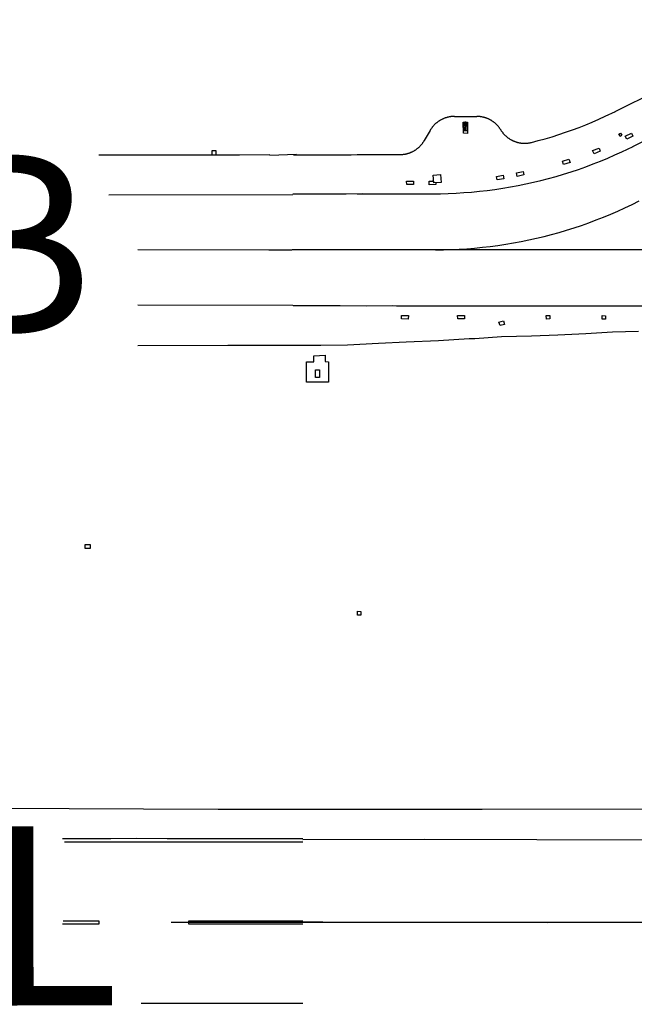
# Model space of a CAD drawing. Extents: x -6.02 to 0.02, y -6.52 to 0.01.
# Drawn here: x -1.44 to -1.1, y -2.98 to -2.43 of the extents above; entities that cross this region are included whole.
import ezdxf
from ezdxf.enums import TextEntityAlignment as Align

# ---------------------------------------------------------------- set-up
doc = ezdxf.new("R2010")
doc.units = 0
doc.header["$MEASUREMENT"] = 0
doc.layers.add('VICINITY-SC', color=251, linetype='Continuous')
doc.layers.add('VICINITY-SC_TXT', color=251, linetype='Continuous')
doc.styles.add('POP', font='swissl.ttf')

msp = doc.modelspace()

# ---------------------------------------------------------------- linework, layer by layer
at = {"layer": 'VICINITY-SC'}
for p, q in [((-1.11018, -2.48171), (-1.00771, -2.43053)), ((-1.10041, -2.50128), (-0.99752, -2.44989)), ((-1.19993, -2.4845), (-1.18743, -2.4845)), ((-1.19496, -2.48764), (-1.19264, -2.48763)), ((-1.1949, -2.49391), (-1.19496, -2.48764)), ((-1.19264, -2.48763), (-1.19265, -2.49393)), ((-1.21347, -2.49232), (-1.21671, -2.49794)), ((-1.19265, -2.49393), (-1.1949, -2.49391)), ((-1.28792, -2.50573), (-1.30282, -2.50623)), ((-1.28968, -2.50583), (-1.27261, -2.50589)), ((-1.27261, -2.50589), (-1.2575, -2.506)), ((-1.2575, -2.506), (-1.23954, -2.50581)), ((-1.25419, -2.50575), (-1.23025, -2.50575)), ((-1.29001, -2.52769), (-1.27616, -2.52774)), ((-1.27616, -2.52774), (-1.2603, -2.52763)), ((-1.2603, -2.52763), (-1.25118, -2.52758)), ((-1.25419, -2.52763), (-1.21212, -2.52763)), ((-1.27455, -2.55893), (-1.2905, -2.55889)), ((-1.25867, -2.55894), (-1.27455, -2.55893)), ((-1.24959, -2.55892), (-1.25867, -2.55894)), ((-1.08444, -2.55888), (-1.25419, -2.55888)), ((-1.27783, -2.59025), (-1.28991, -2.59025)), ((-1.26363, -2.59025), (-1.27783, -2.59025)), ((-1.24897, -2.59028), (-1.26363, -2.59025)), ((-1.23469, -2.59025), (-1.24897, -2.59028)), ((-1.22823, -2.59028), (-1.23469, -2.59025)), ((-1.23231, -2.59013), (-1.04318, -2.59013)), ((-1.19168, -2.60865), (-1.20887, -2.6096)), ((-1.18845, -2.60862), (-1.19168, -2.60865)), ((-1.17371, -2.60736), (-1.18845, -2.60862)), ((-1.15689, -2.60709), (-1.17371, -2.60736)), ((-1.1422, -2.60643), (-1.15689, -2.60709)), ((-1.12661, -2.6058), (-1.1422, -2.60643)), ((-1.11171, -2.6048), (-1.12661, -2.6058)), ((-1.0972, -2.60442), (-1.11171, -2.6048)), ((-1.32624, -2.61202), (-1.28941, -2.61211)), ((-1.27447, -2.61229), (-1.28935, -2.61234)), ((-1.25948, -2.61213), (-1.27447, -2.61229)), ((-1.24218, -2.61114), (-1.25948, -2.61213)), ((-1.22685, -2.61045), (-1.24218, -2.61114)), ((-1.20887, -2.6096), (-1.22685, -2.61045)), ((-1.27842, -2.61812), (-1.27201, -2.61773)), ((-1.27834, -2.62132), (-1.27842, -2.61812)), ((-1.27201, -2.61773), (-1.27198, -2.6213)), ((-1.28245, -2.62141), (-1.27834, -2.62132)), ((-1.28241, -2.63271), (-1.28245, -2.62141)), ((-1.27198, -2.6213), (-1.27009, -2.62132)), ((-1.27009, -2.62132), (-1.2702, -2.63281)), ((-1.27737, -2.62591), (-1.27512, -2.62589)), ((-1.27732, -2.63013), (-1.27737, -2.62591)), ((-1.27509, -2.63019), (-1.27732, -2.63013)), ((-1.27512, -2.62589), (-1.27509, -2.63019)), ((-1.2702, -2.63281), (-1.28241, -2.63271)), ((-1.41806, -2.93319), (-1.40792, -2.93324)), ((-1.28443, -2.93387), (-1.27327, -2.93388)), ((-1.2232, -2.93406), (-1.14812, -2.9341))]:
    msp.add_line(p, q, dxfattribs=at)
for points in [[(-1.15698, -2.49899), (-1.15313, -2.49799), (-1.14929, -2.49693), (-1.14547, -2.4958), (-1.14168, -2.49461), (-1.1379, -2.49334), (-1.13415, -2.49201), (-1.13042, -2.49062), (-1.12671, -2.48916), (-1.12303, -2.48764), (-1.11938, -2.48605), (-1.11576, -2.4844), (-1.11008, -2.48166)], [(-1.19993, -2.4845), (-1.20021, -2.48451), (-1.20048, -2.48451), (-1.20075, -2.48452), (-1.20102, -2.48454), (-1.2013, -2.48456), (-1.20157, -2.48459), (-1.20184, -2.48462), (-1.20211, -2.48466), (-1.20238, -2.4847), (-1.20265, -2.48474), (-1.20292, -2.48479), (-1.20318, -2.48484), (-1.20345, -2.4849), (-1.20371, -2.48497), (-1.20398, -2.48504), (-1.20424, -2.48511), (-1.2045, -2.48519), (-1.20476, -2.48527), (-1.20502, -2.48535), (-1.20528, -2.48545), (-1.20553, -2.48554), (-1.20579, -2.48564), (-1.20604, -2.48575), (-1.20629, -2.48585), (-1.20654, -2.48597), (-1.20678, -2.48608), (-1.20703, -2.48621), (-1.20727, -2.48633), (-1.20751, -2.48646), (-1.20775, -2.4866), (-1.20798, -2.48674), (-1.20821, -2.48688), (-1.20844, -2.48702), (-1.20867, -2.48717), (-1.2089, -2.48733), (-1.20912, -2.48749), (-1.20934, -2.48765), (-1.20955, -2.48782), (-1.20977, -2.48799), (-1.20998, -2.48816), (-1.21019, -2.48834), (-1.21039, -2.48852), (-1.21059, -2.4887), (-1.21079, -2.48889), (-1.21098, -2.48908), (-1.21117, -2.48927), (-1.21136, -2.48947), (-1.21155, -2.48967), (-1.21173, -2.48988), (-1.2119, -2.49008), (-1.21208, -2.4903), (-1.21225, -2.49051), (-1.21241, -2.49073), (-1.21258, -2.49094), (-1.21273, -2.49117), (-1.21289, -2.49139), (-1.21304, -2.49162), (-1.21319, -2.49185), (-1.21347, -2.49232)], [(-1.19457, -2.49248), (-1.19463, -2.48792), (-1.19291, -2.48791), (-1.19286, -2.49246), (-1.19457, -2.49248)], [(-1.19403, -2.4877), (-1.19401, -2.4921), (-1.19352, -2.4921), (-1.19355, -2.48769), (-1.19403, -2.4877)], [(-1.17409, -2.49198), (-1.17424, -2.49175), (-1.17438, -2.49152), (-1.17454, -2.49129), (-1.17469, -2.49107), (-1.17485, -2.49085), (-1.17502, -2.49063), (-1.17518, -2.49041), (-1.17536, -2.4902), (-1.17553, -2.48999), (-1.17571, -2.48979), (-1.17589, -2.48958), (-1.17608, -2.48938), (-1.17627, -2.48919), (-1.17646, -2.489), (-1.17665, -2.48881), (-1.17685, -2.48862), (-1.17706, -2.48844), (-1.17726, -2.48826), (-1.17747, -2.48808), (-1.17768, -2.48791), (-1.1779, -2.48774), (-1.17812, -2.48758), (-1.17834, -2.48742), (-1.17856, -2.48726), (-1.17878, -2.48711), (-1.17901, -2.48696), (-1.17924, -2.48681), (-1.17948, -2.48667), (-1.17971, -2.48654), (-1.17995, -2.4864), (-1.18019, -2.48628), (-1.18044, -2.48615), (-1.18068, -2.48603), (-1.18093, -2.48592), (-1.18118, -2.48581), (-1.18143, -2.4857), (-1.18168, -2.4856), (-1.18193, -2.4855), (-1.18219, -2.4854), (-1.18245, -2.48532), (-1.18271, -2.48523), (-1.18297, -2.48515), (-1.18323, -2.48508), (-1.18349, -2.48501), (-1.18376, -2.48494), (-1.18402, -2.48488), (-1.18429, -2.48482), (-1.18456, -2.48477), (-1.18483, -2.48472), (-1.1851, -2.48468), (-1.18537, -2.48464), (-1.18564, -2.48461), (-1.18591, -2.48458), (-1.18618, -2.48455), (-1.18645, -2.48453), (-1.18672, -2.48452), (-1.187, -2.48451), (-1.18742, -2.4845)], [(-1.17409, -2.49198), (-1.17395, -2.49221), (-1.1738, -2.49244), (-1.17365, -2.49267), (-1.17349, -2.49289), (-1.17333, -2.49311), (-1.17317, -2.49333), (-1.173, -2.49354), (-1.17283, -2.49375), (-1.17265, -2.49396), (-1.17247, -2.49417), (-1.17229, -2.49437), (-1.17211, -2.49457), (-1.17192, -2.49477), (-1.17172, -2.49496), (-1.17153, -2.49515), (-1.17133, -2.49534), (-1.17113, -2.49552), (-1.17092, -2.4957), (-1.17071, -2.49587), (-1.1705, -2.49605), (-1.17029, -2.49621), (-1.17007, -2.49638), (-1.16985, -2.49654), (-1.16962, -2.4967), (-1.1694, -2.49685), (-1.16917, -2.497), (-1.16894, -2.49714), (-1.1687, -2.49728), (-1.16847, -2.49742), (-1.16823, -2.49755), (-1.16799, -2.49768), (-1.16775, -2.4978), (-1.1675, -2.49792), (-1.16726, -2.49804), (-1.16701, -2.49815), (-1.16676, -2.49826), (-1.1665, -2.49836), (-1.16625, -2.49846), (-1.16599, -2.49855), (-1.16573, -2.49864), (-1.16547, -2.49873), (-1.16521, -2.49881), (-1.16495, -2.49888), (-1.16469, -2.49895), (-1.16442, -2.49902), (-1.16416, -2.49908), (-1.16389, -2.49914), (-1.16362, -2.49919), (-1.16336, -2.49924), (-1.16309, -2.49928), (-1.16282, -2.49932), (-1.16255, -2.49935), (-1.16227, -2.49938), (-1.162, -2.4994), (-1.16173, -2.49942), (-1.16146, -2.49944), (-1.16119, -2.49945), (-1.16091, -2.49945), (-1.16064, -2.49945), (-1.16037, -2.49945), (-1.1601, -2.49944), (-1.15982, -2.49943), (-1.15955, -2.49941), (-1.15928, -2.49938), (-1.15901, -2.49936), (-1.15874, -2.49932), (-1.15847, -2.49928), (-1.1582, -2.49924), (-1.15793, -2.4992), (-1.15766, -2.49914), (-1.15739, -2.49909), (-1.15698, -2.49899)], [(-1.23025, -2.50575), (-1.22997, -2.50575), (-1.2297, -2.50574), (-1.22943, -2.50573), (-1.22916, -2.50572), (-1.22888, -2.50569), (-1.22861, -2.50567), (-1.22834, -2.50564), (-1.22807, -2.5056), (-1.2278, -2.50556), (-1.22753, -2.50552), (-1.22726, -2.50547), (-1.227, -2.50541), (-1.22673, -2.50535), (-1.22647, -2.50529), (-1.2262, -2.50522), (-1.22594, -2.50515), (-1.22568, -2.50507), (-1.22542, -2.50499), (-1.22516, -2.5049), (-1.2249, -2.50481), (-1.22465, -2.50472), (-1.22439, -2.50462), (-1.22414, -2.50451), (-1.22389, -2.5044), (-1.22364, -2.50429), (-1.2234, -2.50417), (-1.22315, -2.50405), (-1.22291, -2.50392), (-1.22267, -2.50379), (-1.22243, -2.50366), (-1.2222, -2.50352), (-1.22197, -2.50338), (-1.22174, -2.50323), (-1.22151, -2.50308), (-1.22128, -2.50293), (-1.22106, -2.50277), (-1.22084, -2.50261), (-1.22063, -2.50244), (-1.22041, -2.50227), (-1.2202, -2.5021), (-1.21999, -2.50192), (-1.21979, -2.50174), (-1.21959, -2.50156), (-1.21939, -2.50137), (-1.2192, -2.50118), (-1.21901, -2.50098), (-1.21882, -2.50079), (-1.21863, -2.50058), (-1.21845, -2.50038), (-1.21828, -2.50017), (-1.2181, -2.49996), (-1.21793, -2.49975), (-1.21777, -2.49953), (-1.2176, -2.49931), (-1.21745, -2.49909), (-1.21729, -2.49887), (-1.21714, -2.49864), (-1.21699, -2.49841), (-1.21685, -2.49818), (-1.21671, -2.49794)], [(-1.10755, -2.49563), (-1.10824, -2.49445), (-1.10721, -2.49386), (-1.10651, -2.49497), (-1.10696, -2.49535), (-1.10755, -2.49563)], [(-1.10466, -2.49545), (-1.10115, -2.49378), (-1.10034, -2.49547), (-1.10379, -2.49721), (-1.10466, -2.49545)], [(-1.33497, -2.5061), (-1.33498, -2.50348), (-1.333, -2.50348), (-1.333, -2.5061)], [(-1.21212, -2.52763), (-1.20775, -2.52759), (-1.20339, -2.52748), (-1.19903, -2.52729), (-1.19468, -2.52702), (-1.19033, -2.52668), (-1.18598, -2.52626), (-1.18165, -2.52576), (-1.17732, -2.5252), (-1.17301, -2.52455), (-1.1687, -2.52383), (-1.16441, -2.52303), (-1.16014, -2.52216), (-1.15588, -2.52122), (-1.15164, -2.5202), (-1.14741, -2.51911), (-1.14321, -2.51794), (-1.13902, -2.5167), (-1.13486, -2.51539), (-1.13072, -2.51401), (-1.12661, -2.51255), (-1.12252, -2.51102), (-1.11846, -2.50942), (-1.11443, -2.50775), (-1.11043, -2.50601), (-1.10646, -2.5042), (-1.1003, -2.50123)], [(-1.12207, -2.50532), (-1.12283, -2.50358), (-1.11927, -2.50214), (-1.11857, -2.50386), (-1.12207, -2.50532)], [(-1.30296, -2.50595), (-1.31979, -2.5061), (-1.333, -2.5061), (-1.33497, -2.5061), (-1.39828, -2.50612)], [(-1.13963, -2.50951), (-1.13606, -2.50834), (-1.13544, -2.51015), (-1.13902, -2.51135), (-1.13963, -2.50951)], [(-1.16498, -2.51792), (-1.16539, -2.51601), (-1.16165, -2.5153), (-1.16122, -2.51715), (-1.16498, -2.51792)], [(-1.22657, -2.52061), (-1.2228, -2.52057), (-1.22278, -2.52249), (-1.22654, -2.5225), (-1.22657, -2.52061)], [(-1.21026, -2.5215), (-1.21024, -2.52251), (-1.21405, -2.52257), (-1.21409, -2.5206), (-1.21204, -2.52059), (-1.2115, -2.51982)], [(-1.21135, -2.52159), (-1.21172, -2.51728), (-1.20775, -2.51696), (-1.20738, -2.52127), (-1.21135, -2.52159)], [(-1.17267, -2.51735), (-1.17234, -2.51923), (-1.17611, -2.51986), (-1.17644, -2.51798), (-1.17267, -2.51735)], [(-1.39264, -2.52821), (-1.29011, -2.52796)], [(-1.21044, -2.55888), (-1.20608, -2.55884), (-1.20172, -2.55873), (-1.19736, -2.55854), (-1.193, -2.55827), (-1.18865, -2.55793), (-1.18431, -2.55751), (-1.17998, -2.55701), (-1.17565, -2.55645), (-1.17134, -2.5558), (-1.16703, -2.55508), (-1.16274, -2.55428), (-1.15847, -2.55341), (-1.15421, -2.55247), (-1.14996, -2.55145), (-1.14574, -2.55036), (-1.14153, -2.54919), (-1.13735, -2.54795), (-1.13319, -2.54664), (-1.12905, -2.54526), (-1.12494, -2.5438), (-1.12085, -2.54227), (-1.11679, -2.54067), (-1.11276, -2.539), (-1.10876, -2.53726), (-1.10479, -2.53545), (-1.10085, -2.53358), (-1.09695, -2.53163)], [(-1.37647, -2.55868), (-1.30334, -2.55892), (-1.29057, -2.55892)], [(-1.37649, -2.58968), (-1.29, -2.58976)], [(-1.22941, -2.5975), (-1.22941, -2.59563), (-1.22561, -2.59562), (-1.22563, -2.59752), (-1.22941, -2.5975)], [(-1.19813, -2.59559), (-1.19435, -2.59558), (-1.19431, -2.59745), (-1.19811, -2.59748), (-1.19813, -2.59559)], [(-1.14678, -2.59748), (-1.14864, -2.59753), (-1.1487, -2.5956), (-1.14677, -2.5956), (-1.14678, -2.59748)], [(-1.11565, -2.59567), (-1.11567, -2.59704), (-1.1157, -2.59762), (-1.11684, -2.59758), (-1.11756, -2.59759), (-1.11752, -2.59564), (-1.11565, -2.59567)], [(-1.17446, -2.60108), (-1.17509, -2.59926), (-1.17254, -2.59858), (-1.17208, -2.60052), (-1.17446, -2.60108)], [(-1.3765, -2.61227), (-1.32624, -2.61202)], [(-1.40309, -2.72325), (-1.40304, -2.72557), (-1.40579, -2.72562), (-1.40584, -2.72332), (-1.40309, -2.72325)], [(-0.92713, -2.74495), (-0.93741, -2.7817), (-0.95391, -2.83625), (-0.96424, -2.8713), (-1.0515, -2.87088), (-1.18451, -2.87107), (-1.28457, -2.87107)], [(-1.25401, -2.76268), (-1.25397, -2.76057), (-1.25211, -2.7606), (-1.25214, -2.76271), (-1.25401, -2.76268)], [(-1.28457, -2.87107), (-1.33161, -2.87107), (-1.45667, -2.87066), (-1.46984, -2.86613)], [(-1.41858, -2.88724), (-1.40744, -2.88726), (-1.3915, -2.88724), (-1.3771, -2.88722), (-1.36014, -2.88724), (-1.34419, -2.88726)], [(-1.41734, -2.88911), (-1.40744, -2.88913), (-1.3915, -2.88911), (-1.3771, -2.88909), (-1.36017, -2.88911), (-1.34419, -2.88913)], [(-1.4144, -2.88724), (-1.40744, -2.88726), (-1.3915, -2.88724), (-1.3771, -2.88722), (-1.36014, -2.88724), (-1.34419, -2.88726)], [(-1.34419, -2.88726), (-1.33064, -2.88724), (-1.31146, -2.88728), (-1.29423, -2.88726), (-1.28443, -2.88726)], [(-1.34419, -2.88913), (-1.33064, -2.88911), (-1.31146, -2.88916), (-1.29423, -2.88913), (-1.28443, -2.88913)], [(-1.28447, -2.88779), (-1.21651, -2.88772), (-1.02928, -2.88822), (-0.8924, -2.88828), (-0.76291, -2.88809)], [(-1.40792, -2.93324), (-1.39833, -2.93319), (-1.39833, -2.93517), (-1.41427, -2.93515), (-1.4185, -2.93515)], [(-1.34804, -2.93515), (-1.34806, -2.93322), (-1.32792, -2.93322), (-1.30677, -2.93318), (-1.287, -2.9332), (-1.28443, -2.93319)], [(-1.28443, -2.9351), (-1.29704, -2.93511), (-1.31887, -2.93515), (-1.33612, -2.93513), (-1.34804, -2.93515)], [(-1.37466, -2.97926), (-1.36379, -2.97924), (-1.34871, -2.97922)], [(-1.34871, -2.97922), (-1.32792, -2.9792), (-1.30904, -2.97918), (-1.29119, -2.9792), (-1.28443, -2.97919)]]:
    msp.add_lwpolyline(points, dxfattribs=at)
at = {"layer": 'VICINITY-SC', "flags": 128}
msp.add_lwpolyline([(-1.3579, -2.93395), (0, -2.93393)], dxfattribs=at)

# ---------------------------------------------------------------- texts
at = {"layer": 'VICINITY-SC_TXT', "style": 'POP'}
for s, rotation, p in [('TAXIWAY  B', 359.9664, (-1.75589, -2.60556)), ('RUNWAY 10R-28L', 0.1339, (-1.93702, -2.98163))]:
    msp.add_text(s, height=0.1, rotation=rotation, dxfattribs=at).set_placement(p, align=Align.CENTER)

doc.saveas('drawing.dxf')
